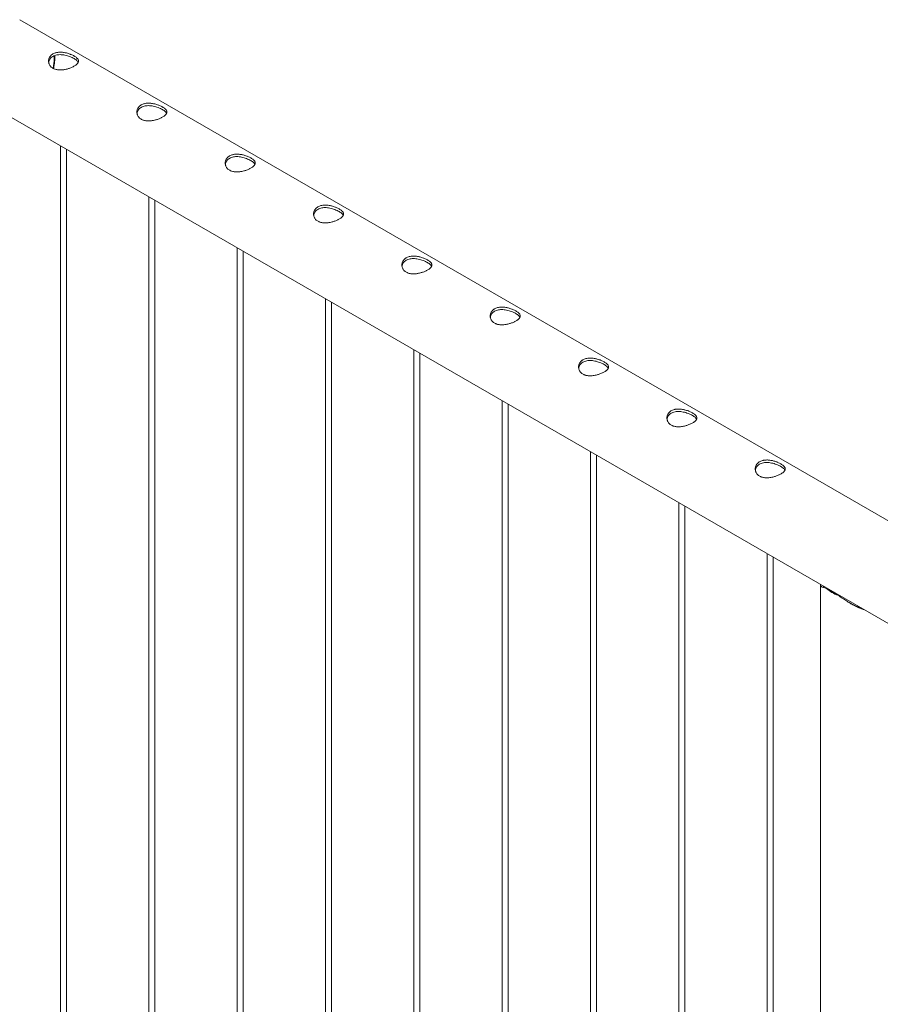
# Model space of a CAD drawing. Units: millimetres. Extents: x 0 to 29.7, y 0 to 21.1.
# Drawn here: x 26.3 to 27.1, y 16.8 to 17.8 of the extents above; entities that cross this region are included whole.
import ezdxf

# ---------------------------------------------------------------- set-up
doc = ezdxf.new("R2010")
doc.units = ezdxf.units.MM

msp = doc.modelspace()

# ---------------------------------------------------------------- linework, layer by layer
at = {"color": 7, "linetype": 'Continuous', "lineweight": 15}
for p, q in [((27.97893, 16.77493), (26.27181, 17.76043)), ((26.22735, 17.68344), (27.95058, 16.68864)), ((26.3127, 17.63417), (26.3127, 14.5944)), ((26.3187, 14.59469), (26.3187, 17.63071)), ((26.40109, 17.58315), (26.40109, 14.54337)), ((26.40709, 14.54366), (26.40709, 17.57968)), ((26.48948, 17.53212), (26.48948, 14.49235)), ((26.49548, 14.49264), (26.49548, 17.52866)), ((26.57787, 17.4811), (26.57787, 14.44132)), ((26.58387, 14.44161), (26.58387, 17.47763)), ((26.66625, 17.43007), (26.66625, 14.3903)), ((26.67225, 14.39059), (26.67225, 17.42661)), ((26.75464, 17.37904), (26.75464, 14.33927)), ((26.76064, 14.33956), (26.76064, 17.37558)), ((26.84303, 17.32802), (26.84303, 14.28825)), ((26.84903, 14.28854), (26.84903, 17.32455)), ((26.93142, 17.27699), (26.93142, 14.23722)), ((26.93742, 14.23751), (26.93742, 17.27353)), ((27.01981, 17.22597), (27.01981, 14.1862)), ((27.02581, 14.18649), (27.02581, 17.2225)), ((27.07315, 17.19396), (27.07315, 14.13179)), ((27.07904, 17.19111), (27.09085, 17.18429)), ((27.08539, 17.18745), (27.08539, 17.18811))]:
    msp.add_line(p, q, dxfattribs=at)
at = {"color": 8, "linetype": 'Continuous', "lineweight": 15, "flags": 128}
msp.add_lwpolyline([(26.30642, 17.72129), (26.3063, 17.72427), (26.30629, 17.72433)], dxfattribs=at)
at = {"color": 8, "linetype": 'Continuous', "lineweight": 15}
msp.add_arc((26.26139, 17.7216), 0.04503, 347.36934, 359.60191, dxfattribs=at)
at = {"color": 7, "linetype": 'Continuous', "lineweight": 15}
msp.add_arc((27.10245, 17.21801), 0.03566, 228.97385, 251.03153, dxfattribs=at)
for points, knots in [([(26.32631, 17.72405), (26.32658, 17.72389), (26.32728, 17.72347), (26.32826, 17.72279), (26.32907, 17.72209), (26.32973, 17.72139), (26.33024, 17.7207), (26.33056, 17.71999), (26.33072, 17.71928), (26.3307, 17.71855), (26.33048, 17.71782), (26.33011, 17.71713), (26.32962, 17.71648), (26.32906, 17.71591), (26.32848, 17.7154), (26.32779, 17.71487), (26.32673, 17.71416), (26.32552, 17.71349), (26.32423, 17.71286), (26.32287, 17.71227), (26.32142, 17.71174), (26.3199, 17.71125), (26.31833, 17.71083), (26.31672, 17.7105), (26.31507, 17.71025), (26.31339, 17.7101), (26.31174, 17.71009), (26.31023, 17.7102), (26.30886, 17.71041), (26.30773, 17.71069), (26.30676, 17.71101), (26.30578, 17.71141), (26.3046, 17.71207), (26.30357, 17.71286), (26.30269, 17.71374), (26.30196, 17.71468), (26.3014, 17.71572), (26.30099, 17.71682), (26.30073, 17.71797), (26.30068, 17.71915), (26.30079, 17.72034), (26.30108, 17.72154), (26.30159, 17.72268), (26.30222, 17.72368), (26.30305, 17.72467), (26.30405, 17.72553), (26.30525, 17.7263), (26.30648, 17.7269), (26.30782, 17.72734), (26.30924, 17.72766), (26.31071, 17.72787), (26.31225, 17.72793), (26.31385, 17.72788), (26.31549, 17.72772), (26.31714, 17.72744), (26.31881, 17.72706), (26.32047, 17.7266), (26.32205, 17.72605), (26.32353, 17.72545), (26.32492, 17.72482), (26.32584, 17.72431), (26.32631, 17.72405)], [0, 0, 0, 0, 0.01265, 0.031924, 0.051584, 0.064235, 0.083481, 0.103073, 0.116185, 0.136133, 0.156447, 0.169882, 0.186896, 0.204201, 0.211266, 0.224216, 0.243953, 0.264109, 0.276559, 0.29551, 0.314819, 0.327451, 0.346663, 0.366211, 0.379443, 0.399579, 0.420094, 0.433493, 0.450466, 0.467736, 0.47479, 0.487571, 0.50705, 0.526936, 0.53929, 0.558088, 0.577225, 0.58999, 0.609401, 0.629152, 0.642528, 0.662893, 0.683659, 0.696925, 0.713732, 0.737805, 0.750443, 0.769696, 0.789336, 0.801787, 0.820728, 0.840009, 0.852933, 0.87259, 0.892598, 0.90602, 0.926462, 0.947317, 0.960231, 0.97991, 1, 1, 1, 1]), ([(26.30084, 17.71766), (26.30087, 17.71792), (26.30096, 17.7188), (26.30156, 17.72021), (26.30263, 17.72182), (26.30408, 17.72315), (26.30584, 17.72419), (26.30779, 17.72491), (26.30993, 17.72533), (26.31221, 17.72547), (26.31461, 17.72533), (26.31709, 17.72493), (26.31959, 17.7243), (26.32202, 17.72348), (26.32433, 17.72251), (26.32564, 17.7218), (26.32631, 17.72144)], [0, 0, 0, 0, 0.031796, 0.109206, 0.183933, 0.261078, 0.33177, 0.404608, 0.473905, 0.545066, 0.617213, 0.691266, 0.76678, 0.844548, 0.920933, 1, 1, 1, 1]), ([(26.30561, 17.71155), (26.30576, 17.71223), (26.30617, 17.714), (26.30658, 17.71679), (26.30682, 17.71956), (26.30687, 17.72177), (26.30686, 17.7233), (26.30678, 17.72413), (26.30675, 17.72446)], [0, 0, 0, 0, 0.150023, 0.389561, 0.62934, 0.788738, 0.91539, 1, 1, 1, 1]), ([(26.32631, 17.72144), (26.32685, 17.72111), (26.32794, 17.72044), (26.32917, 17.71942), (26.33002, 17.7185), (26.33028, 17.71793), (26.33039, 17.71769)], [0, 0, 0, 0, 0.266822, 0.541743, 0.808471, 1, 1, 1, 1]), ([(26.4147, 17.67303), (26.41497, 17.67286), (26.41567, 17.67245), (26.41664, 17.67176), (26.41746, 17.67107), (26.41812, 17.67037), (26.41863, 17.66967), (26.41895, 17.66897), (26.4191, 17.66825), (26.41909, 17.66753), (26.41887, 17.6668), (26.41849, 17.6661), (26.418, 17.66545), (26.41745, 17.66488), (26.41686, 17.66438), (26.41617, 17.66384), (26.41512, 17.66314), (26.41391, 17.66247), (26.41262, 17.66183), (26.41126, 17.66125), (26.4098, 17.66071), (26.40829, 17.66023), (26.40672, 17.65981), (26.40511, 17.65948), (26.40346, 17.65923), (26.40178, 17.65908), (26.40013, 17.65907), (26.39861, 17.65918), (26.39724, 17.65938), (26.39612, 17.65967), (26.39515, 17.65999), (26.39417, 17.66039), (26.39298, 17.66104), (26.39196, 17.66183), (26.39108, 17.66271), (26.39035, 17.66366), (26.38979, 17.66469), (26.38938, 17.66579), (26.38912, 17.66694), (26.38906, 17.66812), (26.38918, 17.66932), (26.38947, 17.67051), (26.38998, 17.67165), (26.39061, 17.67265), (26.39143, 17.67365), (26.39244, 17.67451), (26.39364, 17.67528), (26.39487, 17.67587), (26.39621, 17.67632), (26.39763, 17.67664), (26.3991, 17.67684), (26.40064, 17.6769), (26.40224, 17.67686), (26.40388, 17.6767), (26.40553, 17.67642), (26.4072, 17.67604), (26.40885, 17.67557), (26.41044, 17.67502), (26.41192, 17.67442), (26.41331, 17.67379), (26.41423, 17.67329), (26.4147, 17.67303)], [0, 0, 0, 0, 0.01265, 0.031924, 0.051584, 0.064235, 0.083481, 0.103073, 0.116185, 0.136133, 0.156447, 0.169882, 0.186896, 0.204201, 0.211266, 0.224216, 0.243953, 0.264109, 0.276559, 0.29551, 0.314819, 0.327451, 0.346663, 0.366211, 0.379443, 0.399579, 0.420094, 0.433493, 0.450466, 0.467736, 0.47479, 0.487571, 0.50705, 0.526936, 0.53929, 0.558088, 0.577225, 0.58999, 0.609401, 0.629152, 0.642528, 0.662893, 0.683659, 0.696925, 0.713732, 0.737805, 0.750443, 0.769696, 0.789336, 0.801787, 0.820728, 0.840009, 0.852933, 0.87259, 0.892598, 0.90602, 0.926462, 0.947317, 0.960231, 0.97991, 1, 1, 1, 1]), ([(26.38923, 17.66663), (26.38925, 17.66689), (26.38934, 17.66777), (26.38995, 17.66919), (26.39102, 17.6708), (26.39247, 17.67213), (26.39423, 17.67317), (26.39618, 17.67388), (26.39832, 17.67431), (26.4006, 17.67444), (26.403, 17.6743), (26.40547, 17.67391), (26.40798, 17.67328), (26.41041, 17.67246), (26.41272, 17.67149), (26.41403, 17.67078), (26.4147, 17.67041)], [0, 0, 0, 0, 0.031796, 0.109206, 0.183933, 0.261078, 0.33177, 0.404608, 0.473905, 0.545066, 0.617213, 0.691266, 0.76678, 0.844548, 0.920933, 1, 1, 1, 1]), ([(26.4147, 17.67041), (26.41524, 17.67008), (26.41633, 17.66941), (26.41756, 17.66839), (26.41841, 17.66747), (26.41867, 17.6669), (26.41878, 17.66666)], [0, 0, 0, 0, 0.266822, 0.541743, 0.808471, 1, 1, 1, 1]), ([(26.50308, 17.622), (26.50336, 17.62184), (26.50406, 17.62142), (26.50503, 17.62073), (26.50585, 17.62004), (26.50651, 17.61934), (26.50701, 17.61865), (26.50733, 17.61794), (26.50749, 17.61723), (26.50748, 17.6165), (26.50726, 17.61577), (26.50688, 17.61508), (26.50639, 17.61442), (26.50584, 17.61386), (26.50525, 17.61335), (26.50456, 17.61281), (26.5035, 17.61211), (26.5023, 17.61144), (26.50101, 17.61081), (26.49965, 17.61022), (26.49819, 17.60968), (26.49668, 17.6092), (26.49511, 17.60878), (26.4935, 17.60845), (26.49185, 17.6082), (26.49017, 17.60805), (26.48851, 17.60804), (26.487, 17.60815), (26.48563, 17.60836), (26.4845, 17.60864), (26.48354, 17.60896), (26.48256, 17.60936), (26.48137, 17.61002), (26.48034, 17.61081), (26.47947, 17.61168), (26.47874, 17.61263), (26.47818, 17.61367), (26.47777, 17.61477), (26.47751, 17.61591), (26.47745, 17.6171), (26.47756, 17.61829), (26.47786, 17.61949), (26.47836, 17.62063), (26.479, 17.62163), (26.47982, 17.62262), (26.48083, 17.62348), (26.48203, 17.62425), (26.48326, 17.62485), (26.4846, 17.62529), (26.48602, 17.62561), (26.48749, 17.62582), (26.48903, 17.62588), (26.49063, 17.62583), (26.49226, 17.62567), (26.49392, 17.62539), (26.49558, 17.62501), (26.49724, 17.62454), (26.49882, 17.62399), (26.50031, 17.6234), (26.5017, 17.62277), (26.50262, 17.62226), (26.50308, 17.622)], [0, 0, 0, 0, 0.01265, 0.031924, 0.051584, 0.064235, 0.083481, 0.103073, 0.116185, 0.136133, 0.156447, 0.169882, 0.186896, 0.204201, 0.211266, 0.224216, 0.243953, 0.264109, 0.276559, 0.29551, 0.314819, 0.327451, 0.346663, 0.366211, 0.379443, 0.399579, 0.420094, 0.433493, 0.450466, 0.467736, 0.47479, 0.487571, 0.50705, 0.526936, 0.53929, 0.558088, 0.577225, 0.58999, 0.609401, 0.629152, 0.642528, 0.662893, 0.683659, 0.696925, 0.713732, 0.737805, 0.750443, 0.769696, 0.789336, 0.801787, 0.820728, 0.840009, 0.852933, 0.87259, 0.892598, 0.90602, 0.926462, 0.947317, 0.960231, 0.97991, 1, 1, 1, 1]), ([(26.47762, 17.61561), (26.47764, 17.61586), (26.47773, 17.61675), (26.47834, 17.61816), (26.47941, 17.61977), (26.48086, 17.6211), (26.48261, 17.62214), (26.48456, 17.62286), (26.48671, 17.62328), (26.48898, 17.62341), (26.49139, 17.62328), (26.49386, 17.62288), (26.49637, 17.62225), (26.4988, 17.62143), (26.50111, 17.62046), (26.50242, 17.61975), (26.50308, 17.61939)], [0, 0, 0, 0, 0.031796, 0.109206, 0.183933, 0.261078, 0.33177, 0.404608, 0.473905, 0.545066, 0.617213, 0.691266, 0.76678, 0.844548, 0.920933, 1, 1, 1, 1]), ([(26.50308, 17.61939), (26.50362, 17.61906), (26.50472, 17.61839), (26.50595, 17.61737), (26.5068, 17.61645), (26.50706, 17.61588), (26.50717, 17.61564)], [0, 0, 0, 0, 0.266822, 0.541743, 0.808471, 1, 1, 1, 1]), ([(26.59147, 17.57098), (26.59175, 17.57081), (26.59245, 17.5704), (26.59342, 17.56971), (26.59423, 17.56901), (26.5949, 17.56832), (26.5954, 17.56762), (26.59572, 17.56692), (26.59588, 17.5662), (26.59587, 17.56548), (26.59565, 17.56475), (26.59527, 17.56405), (26.59478, 17.5634), (26.59422, 17.56283), (26.59364, 17.56233), (26.59295, 17.56179), (26.59189, 17.56109), (26.59069, 17.56041), (26.5894, 17.55978), (26.58803, 17.55919), (26.58658, 17.55866), (26.58507, 17.55818), (26.5835, 17.55776), (26.58188, 17.55743), (26.58023, 17.55718), (26.57856, 17.55703), (26.5769, 17.55702), (26.57539, 17.55713), (26.57402, 17.55733), (26.57289, 17.55761), (26.57193, 17.55794), (26.57095, 17.55834), (26.56976, 17.55899), (26.56873, 17.55978), (26.56785, 17.56066), (26.56712, 17.56161), (26.56657, 17.56264), (26.56615, 17.56374), (26.5659, 17.56489), (26.56584, 17.56607), (26.56595, 17.56727), (26.56625, 17.56846), (26.56675, 17.5696), (26.56739, 17.5706), (26.56821, 17.57159), (26.56921, 17.57246), (26.57042, 17.57323), (26.57165, 17.57382), (26.57299, 17.57427), (26.5744, 17.57459), (26.57587, 17.57479), (26.57742, 17.57485), (26.57901, 17.5748), (26.58065, 17.57465), (26.58231, 17.57436), (26.58397, 17.57399), (26.58563, 17.57352), (26.58721, 17.57297), (26.58869, 17.57237), (26.59008, 17.57174), (26.59101, 17.57123), (26.59147, 17.57098)], [0, 0, 0, 0, 0.01265, 0.031924, 0.051584, 0.064235, 0.083481, 0.103073, 0.116185, 0.136133, 0.156447, 0.169882, 0.186896, 0.204201, 0.211266, 0.224216, 0.243953, 0.264109, 0.276559, 0.29551, 0.314819, 0.327451, 0.346663, 0.366211, 0.379443, 0.399579, 0.420094, 0.433493, 0.450466, 0.467736, 0.47479, 0.487571, 0.50705, 0.526936, 0.53929, 0.558088, 0.577225, 0.58999, 0.609401, 0.629152, 0.642528, 0.662893, 0.683659, 0.696925, 0.713732, 0.737805, 0.750443, 0.769696, 0.789336, 0.801787, 0.820728, 0.840009, 0.852933, 0.87259, 0.892598, 0.90602, 0.926462, 0.947317, 0.960231, 0.97991, 1, 1, 1, 1]), ([(26.566, 17.56458), (26.56603, 17.56484), (26.56612, 17.56572), (26.56672, 17.56714), (26.5678, 17.56874), (26.56925, 17.57007), (26.571, 17.57112), (26.57295, 17.57183), (26.5751, 17.57225), (26.57737, 17.57239), (26.57978, 17.57225), (26.58225, 17.57186), (26.58476, 17.57123), (26.58718, 17.5704), (26.5895, 17.56944), (26.59081, 17.56872), (26.59147, 17.56836)], [0, 0, 0, 0, 0.031796, 0.109206, 0.183933, 0.261078, 0.33177, 0.404608, 0.473905, 0.545066, 0.617213, 0.691266, 0.76678, 0.844548, 0.920933, 1, 1, 1, 1]), ([(26.59147, 17.56836), (26.59201, 17.56803), (26.59311, 17.56736), (26.59433, 17.56634), (26.59519, 17.56542), (26.59545, 17.56485), (26.59556, 17.56461)], [0, 0, 0, 0, 0.2668218, 0.5417431, 0.8084706, 1, 1, 1, 1]), ([(26.67986, 17.51995), (26.68014, 17.51979), (26.68083, 17.51937), (26.68181, 17.51868), (26.68262, 17.51799), (26.68328, 17.51729), (26.68379, 17.51659), (26.68411, 17.51589), (26.68427, 17.51518), (26.68426, 17.51445), (26.68403, 17.51372), (26.68366, 17.51303), (26.68317, 17.51237), (26.68261, 17.51181), (26.68203, 17.5113), (26.68134, 17.51076), (26.68028, 17.51006), (26.67908, 17.50939), (26.67778, 17.50876), (26.67642, 17.50817), (26.67497, 17.50763), (26.67345, 17.50715), (26.67189, 17.50673), (26.67027, 17.5064), (26.66862, 17.50615), (26.66694, 17.506), (26.66529, 17.50599), (26.66378, 17.5061), (26.66241, 17.50631), (26.66128, 17.50659), (26.66032, 17.50691), (26.65934, 17.50731), (26.65815, 17.50797), (26.65712, 17.50876), (26.65624, 17.50963), (26.65551, 17.51058), (26.65495, 17.51162), (26.65454, 17.51272), (26.65429, 17.51386), (26.65423, 17.51504), (26.65434, 17.51624), (26.65463, 17.51744), (26.65514, 17.51858), (26.65578, 17.51958), (26.6566, 17.52057), (26.6576, 17.52143), (26.65881, 17.5222), (26.66003, 17.52279), (26.66138, 17.52324), (26.66279, 17.52356), (26.66426, 17.52376), (26.66581, 17.52383), (26.6674, 17.52378), (26.66904, 17.52362), (26.6707, 17.52334), (26.67236, 17.52296), (26.67402, 17.52249), (26.6756, 17.52194), (26.67708, 17.52135), (26.67847, 17.52072), (26.67939, 17.52021), (26.67986, 17.51995)], [0, 0, 0, 0, 0.01265, 0.031924, 0.051584, 0.064235, 0.083481, 0.103073, 0.116185, 0.136133, 0.156447, 0.169882, 0.186896, 0.204201, 0.211266, 0.224216, 0.243953, 0.264109, 0.276559, 0.29551, 0.314819, 0.327451, 0.346663, 0.366211, 0.379443, 0.399579, 0.420094, 0.433493, 0.450466, 0.467736, 0.47479, 0.487571, 0.50705, 0.526936, 0.53929, 0.558088, 0.577225, 0.58999, 0.609401, 0.629152, 0.642528, 0.662893, 0.683659, 0.696925, 0.713732, 0.737805, 0.750443, 0.769696, 0.789336, 0.801787, 0.820728, 0.840009, 0.852933, 0.87259, 0.892598, 0.90602, 0.926462, 0.947317, 0.960231, 0.97991, 1, 1, 1, 1]), ([(26.65439, 17.51356), (26.65442, 17.51381), (26.65451, 17.5147), (26.65511, 17.51611), (26.65619, 17.51772), (26.65764, 17.51905), (26.65939, 17.52009), (26.66134, 17.52081), (26.66349, 17.52123), (26.66576, 17.52136), (26.66816, 17.52123), (26.67064, 17.52083), (26.67315, 17.5202), (26.67557, 17.51938), (26.67788, 17.51841), (26.67919, 17.5177), (26.67986, 17.51734)], [0, 0, 0, 0, 0.031796, 0.109206, 0.183933, 0.261078, 0.33177, 0.404608, 0.473905, 0.545066, 0.617213, 0.691266, 0.76678, 0.844548, 0.920933, 1, 1, 1, 1]), ([(26.67986, 17.51734), (26.6804, 17.51701), (26.6815, 17.51634), (26.68272, 17.51532), (26.68358, 17.5144), (26.68384, 17.51383), (26.68395, 17.51359)], [0, 0, 0, 0, 0.2668218, 0.5417431, 0.8084706, 1, 1, 1, 1]), ([(26.76825, 17.46893), (26.76853, 17.46876), (26.76922, 17.46835), (26.7702, 17.46766), (26.77101, 17.46696), (26.77167, 17.46627), (26.77218, 17.46557), (26.7725, 17.46487), (26.77266, 17.46415), (26.77265, 17.46343), (26.77242, 17.46269), (26.77205, 17.462), (26.77156, 17.46135), (26.771, 17.46078), (26.77042, 17.46028), (26.76973, 17.45974), (26.76867, 17.45904), (26.76746, 17.45836), (26.76617, 17.45773), (26.76481, 17.45714), (26.76336, 17.45661), (26.76184, 17.45613), (26.76028, 17.45571), (26.75866, 17.45537), (26.75701, 17.45513), (26.75533, 17.45498), (26.75368, 17.45497), (26.75217, 17.45507), (26.7508, 17.45528), (26.74967, 17.45556), (26.7487, 17.45589), (26.74773, 17.45629), (26.74654, 17.45694), (26.74551, 17.45773), (26.74463, 17.45861), (26.7439, 17.45956), (26.74334, 17.46059), (26.74293, 17.46169), (26.74268, 17.46284), (26.74262, 17.46402), (26.74273, 17.46521), (26.74302, 17.46641), (26.74353, 17.46755), (26.74416, 17.46855), (26.74499, 17.46954), (26.74599, 17.47041), (26.7472, 17.47117), (26.74842, 17.47177), (26.74977, 17.47222), (26.75118, 17.47254), (26.75265, 17.47274), (26.75419, 17.4728), (26.75579, 17.47275), (26.75743, 17.4726), (26.75909, 17.47231), (26.76075, 17.47194), (26.76241, 17.47147), (26.76399, 17.47092), (26.76547, 17.47032), (26.76686, 17.46969), (26.76778, 17.46918), (26.76825, 17.46893)], [0, 0, 0, 0, 0.01265, 0.031924, 0.051584, 0.064235, 0.083481, 0.103073, 0.116185, 0.136133, 0.156447, 0.169882, 0.186896, 0.204201, 0.211266, 0.224216, 0.243953, 0.264109, 0.276559, 0.29551, 0.314819, 0.327451, 0.346663, 0.366211, 0.379443, 0.399579, 0.420094, 0.433493, 0.450466, 0.467736, 0.47479, 0.487571, 0.50705, 0.526936, 0.53929, 0.558088, 0.577225, 0.58999, 0.609401, 0.629152, 0.642528, 0.662893, 0.683659, 0.696925, 0.713732, 0.737805, 0.750443, 0.769696, 0.789336, 0.801787, 0.820728, 0.840009, 0.852933, 0.87259, 0.892598, 0.90602, 0.926462, 0.947317, 0.960231, 0.97991, 1, 1, 1, 1]), ([(26.74278, 17.46253), (26.74281, 17.46279), (26.7429, 17.46367), (26.7435, 17.46509), (26.74457, 17.46669), (26.74602, 17.46802), (26.74778, 17.46907), (26.74973, 17.46978), (26.75188, 17.4702), (26.75415, 17.47034), (26.75655, 17.4702), (26.75903, 17.4698), (26.76153, 17.46918), (26.76396, 17.46835), (26.76627, 17.46739), (26.76758, 17.46667), (26.76825, 17.46631)], [0, 0, 0, 0, 0.031796, 0.109206, 0.183933, 0.261078, 0.33177, 0.404608, 0.473905, 0.545066, 0.617213, 0.691266, 0.76678, 0.844548, 0.920933, 1, 1, 1, 1]), ([(26.76825, 17.46631), (26.76879, 17.46598), (26.76989, 17.46531), (26.77111, 17.46429), (26.77197, 17.46337), (26.77222, 17.4628), (26.77233, 17.46256)], [0, 0, 0, 0, 0.266822, 0.541743, 0.808471, 1, 1, 1, 1]), ([(26.85664, 17.4179), (26.85691, 17.41774), (26.85761, 17.41732), (26.85859, 17.41663), (26.8594, 17.41594), (26.86006, 17.41524), (26.86057, 17.41454), (26.86089, 17.41384), (26.86105, 17.41313), (26.86103, 17.4124), (26.86081, 17.41167), (26.86044, 17.41098), (26.85995, 17.41032), (26.85939, 17.40976), (26.85881, 17.40925), (26.85812, 17.40871), (26.85706, 17.40801), (26.85585, 17.40734), (26.85456, 17.40671), (26.8532, 17.40612), (26.85175, 17.40558), (26.85023, 17.4051), (26.84866, 17.40468), (26.84705, 17.40435), (26.8454, 17.4041), (26.84372, 17.40395), (26.84207, 17.40394), (26.84056, 17.40405), (26.83919, 17.40425), (26.83806, 17.40454), (26.83709, 17.40486), (26.83611, 17.40526), (26.83493, 17.40592), (26.8339, 17.40671), (26.83302, 17.40758), (26.83229, 17.40853), (26.83173, 17.40957), (26.83132, 17.41066), (26.83106, 17.41181), (26.83101, 17.41299), (26.83112, 17.41419), (26.83141, 17.41539), (26.83192, 17.41653), (26.83255, 17.41753), (26.83338, 17.41852), (26.83438, 17.41938), (26.83558, 17.42015), (26.83681, 17.42074), (26.83815, 17.42119), (26.83957, 17.42151), (26.84104, 17.42171), (26.84258, 17.42178), (26.84418, 17.42173), (26.84582, 17.42157), (26.84747, 17.42129), (26.84914, 17.42091), (26.8508, 17.42044), (26.85238, 17.41989), (26.85386, 17.4193), (26.85525, 17.41867), (26.85617, 17.41816), (26.85664, 17.4179)], [0, 0, 0, 0, 0.01265, 0.031924, 0.051584, 0.064235, 0.083481, 0.103073, 0.116185, 0.136133, 0.156447, 0.169882, 0.186896, 0.204201, 0.211266, 0.224216, 0.243953, 0.264109, 0.276559, 0.29551, 0.314819, 0.327451, 0.346663, 0.366211, 0.379443, 0.399579, 0.420094, 0.433493, 0.450466, 0.467736, 0.47479, 0.487571, 0.50705, 0.526936, 0.53929, 0.558088, 0.577225, 0.58999, 0.609401, 0.629152, 0.642528, 0.662893, 0.683659, 0.696925, 0.713732, 0.737805, 0.750443, 0.769696, 0.789336, 0.801787, 0.820728, 0.840009, 0.852933, 0.87259, 0.892598, 0.90602, 0.926462, 0.947317, 0.960231, 0.97991, 1, 1, 1, 1]), ([(26.83117, 17.4115), (26.8312, 17.41176), (26.83129, 17.41265), (26.83189, 17.41406), (26.83296, 17.41567), (26.83441, 17.417), (26.83617, 17.41804), (26.83812, 17.41876), (26.84026, 17.41918), (26.84254, 17.41931), (26.84494, 17.41917), (26.84742, 17.41878), (26.84992, 17.41815), (26.85235, 17.41733), (26.85466, 17.41636), (26.85597, 17.41565), (26.85664, 17.41529)], [0, 0, 0, 0, 0.031796, 0.109206, 0.183933, 0.261078, 0.33177, 0.404608, 0.473905, 0.545066, 0.617213, 0.691266, 0.76678, 0.844548, 0.920933, 1, 1, 1, 1]), ([(26.85664, 17.41529), (26.85718, 17.41496), (26.85827, 17.41429), (26.8595, 17.41327), (26.86035, 17.41235), (26.86061, 17.41177), (26.86072, 17.41154)], [0, 0, 0, 0, 0.266822, 0.541743, 0.808471, 1, 1, 1, 1]), ([(26.94503, 17.36688), (26.9453, 17.36671), (26.946, 17.3663), (26.94697, 17.36561), (26.94779, 17.36491), (26.94845, 17.36422), (26.94896, 17.36352), (26.94928, 17.36281), (26.94943, 17.3621), (26.94942, 17.36138), (26.9492, 17.36064), (26.94883, 17.35995), (26.94833, 17.3593), (26.94778, 17.35873), (26.94719, 17.35822), (26.9465, 17.35769), (26.94545, 17.35698), (26.94424, 17.35631), (26.94295, 17.35568), (26.94159, 17.35509), (26.94013, 17.35456), (26.93862, 17.35408), (26.93705, 17.35366), (26.93544, 17.35332), (26.93379, 17.35308), (26.93211, 17.35293), (26.93046, 17.35291), (26.92894, 17.35302), (26.92757, 17.35323), (26.92645, 17.35351), (26.92548, 17.35384), (26.9245, 17.35424), (26.92331, 17.35489), (26.92229, 17.35568), (26.92141, 17.35656), (26.92068, 17.3575), (26.92012, 17.35854), (26.91971, 17.35964), (26.91945, 17.36079), (26.91939, 17.36197), (26.91951, 17.36316), (26.9198, 17.36436), (26.92031, 17.3655), (26.92094, 17.3665), (26.92176, 17.36749), (26.92277, 17.36836), (26.92397, 17.36912), (26.9252, 17.36972), (26.92654, 17.37016), (26.92796, 17.37049), (26.92943, 17.37069), (26.93097, 17.37075), (26.93257, 17.3707), (26.93421, 17.37054), (26.93586, 17.37026), (26.93753, 17.36989), (26.93918, 17.36942), (26.94077, 17.36887), (26.94225, 17.36827), (26.94364, 17.36764), (26.94456, 17.36713), (26.94503, 17.36688)], [0, 0, 0, 0, 0.01265, 0.031924, 0.051584, 0.064235, 0.083481, 0.103073, 0.116185, 0.136133, 0.156447, 0.169882, 0.186896, 0.204201, 0.211266, 0.224216, 0.243953, 0.264109, 0.276559, 0.29551, 0.314819, 0.327451, 0.346663, 0.366211, 0.379443, 0.399579, 0.420094, 0.433493, 0.450466, 0.467736, 0.47479, 0.487571, 0.50705, 0.526936, 0.53929, 0.558088, 0.577225, 0.58999, 0.609401, 0.629152, 0.642528, 0.662893, 0.683659, 0.696925, 0.713732, 0.737805, 0.750443, 0.769696, 0.789336, 0.801787, 0.820728, 0.840009, 0.852933, 0.87259, 0.892598, 0.90602, 0.926462, 0.947317, 0.960231, 0.97991, 1, 1, 1, 1]), ([(26.91956, 17.36048), (26.91958, 17.36074), (26.91967, 17.36162), (26.92028, 17.36303), (26.92135, 17.36464), (26.9228, 17.36597), (26.92456, 17.36701), (26.92651, 17.36773), (26.92865, 17.36815), (26.93093, 17.36829), (26.93333, 17.36815), (26.9358, 17.36775), (26.93831, 17.36712), (26.94074, 17.3663), (26.94305, 17.36533), (26.94436, 17.36462), (26.94503, 17.36426)], [0, 0, 0, 0, 0.031796, 0.109206, 0.183933, 0.261078, 0.33177, 0.404608, 0.473905, 0.545066, 0.617213, 0.691266, 0.76678, 0.844548, 0.920933, 1, 1, 1, 1]), ([(26.94503, 17.36426), (26.94557, 17.36393), (26.94666, 17.36326), (26.94789, 17.36224), (26.94874, 17.36132), (26.949, 17.36075), (26.94911, 17.36051)], [0, 0, 0, 0, 0.266822, 0.541743, 0.808471, 1, 1, 1, 1]), ([(27.03341, 17.31585), (27.03369, 17.31569), (27.03439, 17.31527), (27.03536, 17.31458), (27.03618, 17.31389), (27.03684, 17.31319), (27.03734, 17.31249), (27.03766, 17.31179), (27.03782, 17.31108), (27.03781, 17.31035), (27.03759, 17.30962), (27.03721, 17.30893), (27.03672, 17.30827), (27.03617, 17.30771), (27.03558, 17.3072), (27.03489, 17.30666), (27.03383, 17.30596), (27.03263, 17.30529), (27.03134, 17.30465), (27.02998, 17.30407), (27.02852, 17.30353), (27.02701, 17.30305), (27.02544, 17.30263), (27.02383, 17.3023), (27.02218, 17.30205), (27.0205, 17.3019), (27.01884, 17.30189), (27.01733, 17.302), (27.01596, 17.3022), (27.01483, 17.30249), (27.01387, 17.30281), (27.01289, 17.30321), (27.0117, 17.30387), (27.01067, 17.30466), (27.0098, 17.30553), (27.00907, 17.30648), (27.00851, 17.30752), (27.0081, 17.30861), (27.00784, 17.30976), (27.00778, 17.31094), (27.00789, 17.31214), (27.00819, 17.31334), (27.00869, 17.31448), (27.00933, 17.31548), (27.01015, 17.31647), (27.01116, 17.31733), (27.01236, 17.3181), (27.01359, 17.31869), (27.01493, 17.31914), (27.01635, 17.31946), (27.01782, 17.31966), (27.01936, 17.31973), (27.02096, 17.31968), (27.02259, 17.31952), (27.02425, 17.31924), (27.02591, 17.31886), (27.02757, 17.31839), (27.02915, 17.31784), (27.03064, 17.31725), (27.03203, 17.31662), (27.03295, 17.31611), (27.03341, 17.31585)], [0, 0, 0, 0, 0.01265, 0.031924, 0.051584, 0.064235, 0.083481, 0.103073, 0.116185, 0.136133, 0.156447, 0.169882, 0.186896, 0.204201, 0.211266, 0.224216, 0.243953, 0.264109, 0.276559, 0.29551, 0.314819, 0.327451, 0.346663, 0.366211, 0.379443, 0.399579, 0.420094, 0.433493, 0.450466, 0.467736, 0.47479, 0.487571, 0.50705, 0.526936, 0.53929, 0.558088, 0.577225, 0.58999, 0.609401, 0.629152, 0.642528, 0.662893, 0.683659, 0.696925, 0.713732, 0.737805, 0.750443, 0.769696, 0.789336, 0.801787, 0.820728, 0.840009, 0.852933, 0.87259, 0.892598, 0.90602, 0.926462, 0.947317, 0.960231, 0.97991, 1, 1, 1, 1]), ([(27.00795, 17.30945), (27.00797, 17.30971), (27.00806, 17.3106), (27.00867, 17.31201), (27.00974, 17.31362), (27.01119, 17.31495), (27.01294, 17.31599), (27.01489, 17.31671), (27.01704, 17.31713), (27.01931, 17.31726), (27.02172, 17.31712), (27.02419, 17.31673), (27.0267, 17.3161), (27.02913, 17.31528), (27.03144, 17.31431), (27.03275, 17.3136), (27.03341, 17.31324)], [0, 0, 0, 0, 0.031796, 0.109206, 0.183933, 0.261078, 0.33177, 0.404608, 0.473905, 0.545066, 0.617213, 0.691266, 0.76678, 0.844548, 0.920933, 1, 1, 1, 1]), ([(27.03341, 17.31324), (27.03395, 17.31291), (27.03505, 17.31224), (27.03628, 17.31122), (27.03713, 17.3103), (27.03739, 17.30972), (27.0375, 17.30948)], [0, 0, 0, 0, 0.266822, 0.541743, 0.808471, 1, 1, 1, 1]), ([(27.07904, 17.19111), (27.07848, 17.19133), (27.07735, 17.19176), (27.07556, 17.19236), (27.07395, 17.19291), (27.0731, 17.19359), (27.07302, 17.1942), (27.07355, 17.19475), (27.07367, 17.19488)], [0, 0, 0, 0, 0.11431, 0.229944, 0.467933, 0.69671, 0.930263, 1, 1, 1, 1]), ([(27.07638, 17.19209), (27.07623, 17.19226), (27.0759, 17.19262), (27.07617, 17.19309), (27.07631, 17.19335)], [0, 0, 0, 0, 0.457863, 1, 1, 1, 1]), ([(27.11681, 17.16997), (27.11568, 17.1703), (27.11334, 17.17098), (27.10984, 17.17255), (27.10627, 17.17434), (27.10271, 17.17638), (27.09894, 17.17875), (27.09497, 17.18144), (27.09223, 17.18334), (27.09085, 17.18429)], [0, 0, 0, 0, 0.124225, 0.257508, 0.391764, 0.528895, 0.667007, 0.832045, 1, 1, 1, 1]), ([(27.1143, 17.17142), (27.11384, 17.17154), (27.11128, 17.17222), (27.10709, 17.17412), (27.10346, 17.17608), (27.10186, 17.17695)], [0, 0, 0, 0, 0.110414, 0.605132, 1, 1, 1, 1])]:
    msp.add_open_spline(points, degree=3, knots=knots, dxfattribs=at)

doc.saveas('drawing.dxf')
